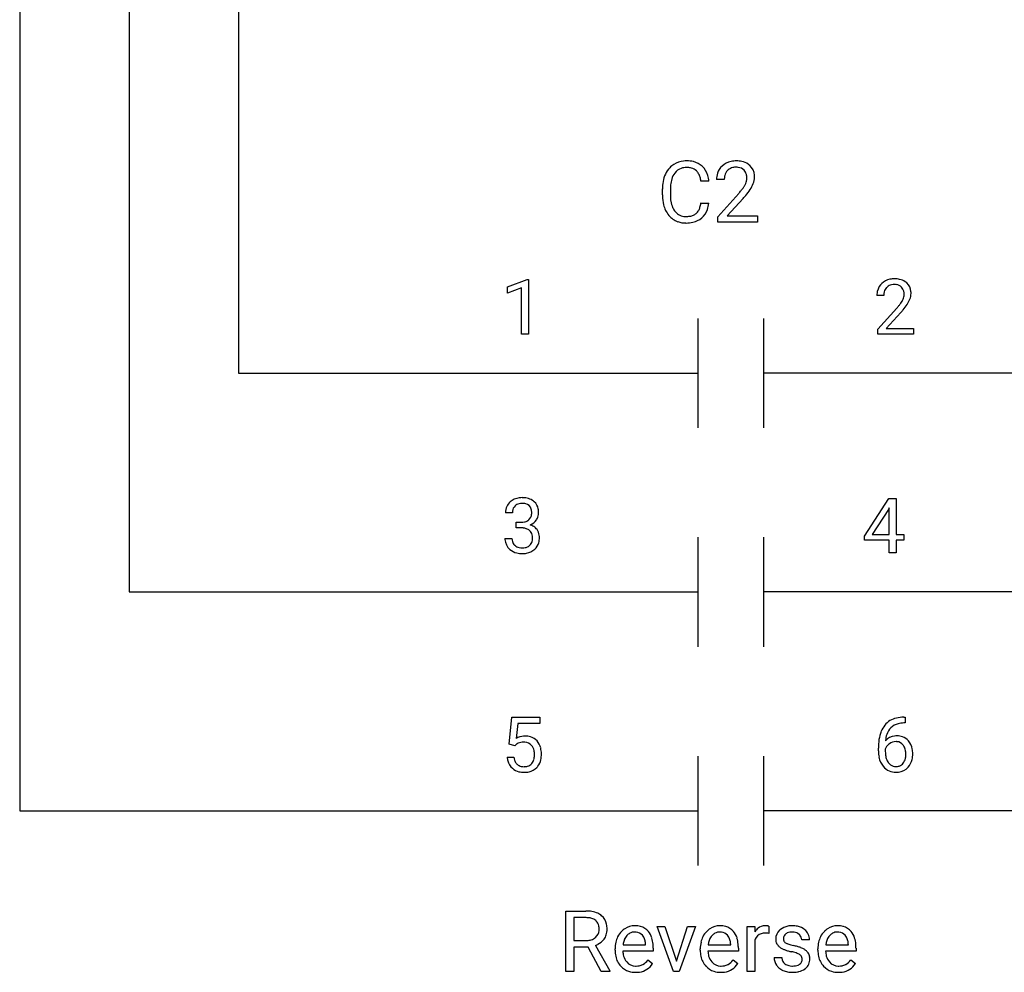
# Model space of a CAD drawing. Extents: x 2 to 131, y -6 to 40.
# Drawn here: x 42 to 66, y -6 to 17 of the extents above; entities that cross this region are included whole.
import ezdxf

# ---------------------------------------------------------------- set-up
doc = ezdxf.new("R2010")
doc.units = 0
for name, color, linetype in [('DEFAULT_255_1_388', 255, 'CONTINUOUS'), ('DEFAULT_255_1_542', 255, 'CONTINUOUS'), ('DEFAULT_255_2_778', 255, 'CONTINUOUS')]:
    doc.layers.add(name, color=color, linetype=linetype)

msp = doc.modelspace()

# ---------------------------------------------------------------- linework, layer by layer
at = {"layer": 'DEFAULT_255_1_388'}
for p, q in [((53.874, 10.525), (54.353, 10.705)), ((53.874, 10.374), (53.874, 10.525)), ((54.211, 10.497), (53.874, 10.374)), ((54.211, 9.383), (54.211, 10.497)), ((54.353, 10.705), (54.379, 10.705)), ((54.379, 10.705), (54.379, 9.383)), ((62.976, 10.311), (62.809, 10.311)), ((62.834, 9.503), (63.289, 10.009)), ((63.388, 9.902), (63.035, 9.52)), ((54.379, 9.383), (54.211, 9.383)), ((62.834, 9.383), (62.834, 9.503)), ((63.696, 9.383), (62.834, 9.383)), ((63.035, 9.52), (63.696, 9.52)), ((63.696, 9.52), (63.696, 9.383)), ((62.508, 4.494), (63.097, 5.406)), ((63.097, 5.406), (63.275, 5.406)), ((63.275, 5.406), (63.275, 4.532)), ((53.993, 5.061), (53.825, 5.061)), ((63.087, 5.141), (62.698, 4.532)), ((63.107, 5.177), (63.087, 5.141)), ((63.107, 4.532), (63.107, 5.177)), ((54.081, 4.693), (54.081, 4.83)), ((54.081, 4.83), (54.207, 4.83)), ((54.207, 4.693), (54.081, 4.693)), ((62.698, 4.532), (63.107, 4.532)), ((63.275, 4.532), (63.458, 4.532)), ((63.458, 4.532), (63.458, 4.396)), ((53.814, 4.437), (53.982, 4.437)), ((62.508, 4.396), (62.508, 4.494)), ((63.107, 4.396), (62.508, 4.396)), ((63.107, 4.09), (63.107, 4.396)), ((63.458, 4.396), (63.275, 4.396)), ((63.275, 4.396), (63.275, 4.09)), ((63.275, 4.09), (63.107, 4.09)), ((53.915, -0.541), (53.982, 0.115)), ((53.982, 0.115), (54.656, 0.115)), ((54.656, 0.115), (54.656, -0.04)), ((63.46, 0.116), (63.49, 0.116)), ((63.49, 0.116), (63.49, -0.026)), ((54.124, -0.04), (54.084, -0.398)), ((54.656, -0.04), (54.124, -0.04)), ((63.49, -0.026), (63.459, -0.026)), ((54.049, -0.575), (53.915, -0.541)), ((54.093, -0.539), (54.049, -0.575)), ((62.844, -0.7), (62.844, -0.636)), ((63.012, -0.658), (63.012, -0.719)), ((53.868, -0.855), (54.026, -0.855))]:
    msp.add_line(p, q, dxfattribs=at)
for centre, radius, start, end in [((63.235, 10.145), 0.572, 89.6607, 101.3702), ((63.243, 10.152), 0.565, 78.2173, 90.4129), ((63.176, 10.34), 0.364, 133.4541, 162.9471), ((63.196, 10.319), 0.394, 100.787, 133.4382), ((63.213, 10.347), 0.234, 136.1757, 166.3673), ((63.2, 10.358), 0.216, 129.7286, 135.7539), ((63.209, 10.344), 0.233, 102.1738, 129.2061), ((63.236, 10.228), 0.352, 89.5461, 102.5418), ((63.239, 10.288), 0.291, 82.1602, 90.1506), ((63.255, 10.371), 0.207, 43.4417, 83.1661), ((63.283, 10.334), 0.378, 55.9269, 78.4888), ((63.246, 10.362), 0.219, 16.1713, 43.5286), ((63.305, 10.373), 0.334, 47.9298, 55.4049), ((63.316, 10.384), 0.318, 4.3348, 48.056), ((63.266, 10.316), 0.458, 163.2878, 180.5582), ((63.327, 10.317), 0.351, 165.9091, 178.8685), ((63.424, 10.311), 0.448, 178.4391, 180.0084), ((63.15, 10.348), 0.318, 331.4255, 352.9366), ((63.189, 10.347), 0.278, 359.4863, 15.9343), ((63.165, 10.345), 0.302, 353.2258, 0.0166), ((63.241, 10.371), 0.394, 337.8914, 358.9968), ((63.193, 10.365), 0.442, 359.9252, 5.5972), ((61.772, 11.351), 2.026, 318.5133, 320.7829), ((62.367, 10.867), 1.259, 320.7373, 323.9739), ((62.807, 10.548), 0.715, 323.8963, 328.6419), ((63.038, 10.406), 0.444, 328.8295, 331.7891), ((62.488, 10.777), 1.254, 319.6472, 327.096), ((62.936, 10.489), 0.721, 326.9133, 338.3508), ((62.056, 11.132), 1.813, 317.2588, 319.9046), ((54.169, 5.062), 0.345, 131.5745, 154.4799), ((54.204, 5.027), 0.396, 96.9874, 131.9691), ((54.205, 5.069), 0.215, 103.293, 133.562), ((54.229, 4.887), 0.538, 89.8593, 97.7827), ((54.228, 4.979), 0.307, 89.5322, 103.5319), ((54.234, 4.857), 0.567, 78.3654, 90.4133), ((54.234, 4.949), 0.338, 76.1116, 90.7029), ((54.278, 5.104), 0.177, 13.9578, 77.6714), ((54.275, 5.044), 0.376, 56.623, 78.6387), ((54.299, 5.086), 0.328, 47.0255, 56.0856), ((54.301, 5.09), 0.323, 10.9208, 46.7779), ((54.175, 5.065), 0.349, 155.3484, 180.7484), ((54.282, 5.062), 0.289, 172.5097, 180.1361), ((54.2, 5.076), 0.206, 133.835, 173.5343), ((54.26, 5.041), 0.2, 311.7325, 354.2803), ((54.126, 5.06), 0.334, 359.1804, 15.0452), ((54.178, 5.055), 0.282, 353.0942, 0.1175), ((54.354, 5.053), 0.274, 332.355, 359.718), ((54.148, 5.055), 0.48, 359.6364, 11.6088), ((54.204, 5.211), 0.382, 270.492, 281.8953), ((54.231, 5.087), 0.255, 281.669, 301.2944), ((54.25, 5.052), 0.215, 301.7835, 311.7546), ((54.267, 5.136), 0.402, 292.5422, 293.6931), ((54.311, 4.41), 0.372, 57.6433, 72.8626), ((54.298, 5.076), 0.334, 292.9804, 325.2391), ((54.281, 5.088), 0.355, 325.2332, 332.8747), ((54.201, 4.181), 0.513, 84.0196, 89.3326), ((54.219, 4.334), 0.358, 71.9008, 84.3555), ((54.259, 4.453), 0.232, 49.5091, 72.1833), ((54.28, 4.481), 0.198, 12.9498, 48.7551), ((54.182, 4.456), 0.298, 359.5051, 13.4237), ((54.351, 4.475), 0.296, 36.7247, 57.4701), ((54.35, 4.476), 0.296, 8.0545, 36.3562), ((54.259, 4.437), 0.445, 179.976, 183.2331), ((54.142, 4.423), 0.328, 181.8183, 229.6455), ((54.24, 4.435), 0.258, 179.4468, 196.2872), ((54.185, 4.42), 0.201, 196.5661, 227.7059), ((54.272, 4.416), 0.204, 315.0731, 345.0429), ((54.168, 4.447), 0.312, 344.5985, 357.9271), ((54.067, 4.454), 0.414, 357.4755, 0.0225), ((54.31, 4.426), 0.334, 311.6358, 343.7652), ((54.211, 4.453), 0.437, 343.9832, 0.5571), ((54.253, 4.459), 0.395, 359.8317, 8.5873), ((54.189, 4.475), 0.398, 229.4224, 256.8555), ((54.203, 4.441), 0.229, 227.7653, 257.8763), ((54.227, 4.631), 0.558, 256.6827, 270.4413), ((54.229, 4.547), 0.338, 257.4584, 270.4267), ((54.234, 4.579), 0.37, 269.5965, 280.8788), ((54.234, 4.635), 0.563, 269.7285, 280.3858), ((54.26, 4.45), 0.239, 280.6347, 299.8594), ((54.268, 4.474), 0.398, 279.783, 311.6256), ((54.281, 4.41), 0.193, 300.3576, 314.5516), ((63.392, -0.401), 0.508, 102.8716, 140.8565), ((63.465, -0.676), 0.791, 90.3778, 103.5868), ((63.714, -0.552), 0.864, 157.9802, 171.6247), ((63.465, -0.452), 0.596, 141.4299, 157.8541), ((63.44, -0.438), 0.416, 134.5304, 161.621), ((63.421, -0.426), 0.394, 104.2856, 133.863), ((63.465, -0.588), 0.562, 90.6001, 104.5147), ((54.293, -0.756), 0.414, 93.7182, 120.2539), ((54.303, -0.847), 0.506, 89.966, 94.2495), ((54.308, -0.781), 0.439, 73.8045, 90.5586), ((54.334, -0.684), 0.339, 41.3071, 73.543), ((54.287, -0.724), 0.401, 13.5076, 41.2175), ((64.208, -0.628), 1.364, 171.4524, 180.3159), ((63.272, -0.681), 0.341, 95.8332, 138.9954), ((63.785, -0.525), 0.773, 173.7818, 174.9252), ((63.626, -0.504), 0.613, 161.2851, 174.2074), ((63.297, -0.825), 0.487, 89.8756, 97.0541), ((63.303, -0.731), 0.393, 71.6407, 90.6241), ((63.32, -0.668), 0.329, 39.6368, 71.0191), ((63.248, -0.73), 0.423, 10.6588, 39.9045), ((54.213, -0.697), 0.199, 114.1952, 127.3642), ((54.239, -0.758), 0.265, 98.9836, 113.8906), ((54.262, -0.896), 0.405, 89.6805, 99.1614), ((54.265, -0.821), 0.33, 84.6966, 90.0672), ((54.279, -0.729), 0.237, 41.7851, 85.9892), ((54.253, -0.751), 0.271, 12.649, 41.6081), ((54.134, -0.78), 0.393, 359.5579, 12.9534), ((54.103, -0.773), 0.592, 1.133, 13.8831), ((63.58, -0.705), 0.736, 179.6345, 191.7837), ((63.255, -0.745), 0.258, 145.2975, 160.2661), ((63.275, -0.761), 0.284, 124.9742, 144.896), ((63.27, -0.744), 0.267, 89.8751, 126.2072), ((63.271, -0.741), 0.264, 85.015, 90.0508), ((63.278, -0.685), 0.208, 36.825, 85.7417), ((63.231, -0.728), 0.271, 32.3029, 38.0821), ((63.196, -0.747), 0.311, 11.0483, 31.8146), ((63.052, -0.777), 0.457, 359.6211, 11.284), ((63.074, -0.768), 0.601, 359.6828, 11.1327), ((54.371, -0.811), 0.505, 184.9244, 194.4976), ((54.232, -0.852), 0.36, 193.7536, 228.5273), ((54.393, -0.807), 0.37, 187.3597, 198.6734), ((54.275, -0.848), 0.245, 198.4454, 217.7945), ((54.255, -0.834), 0.267, 320.6712, 344.544), ((54.124, -0.795), 0.403, 344.2414, 356.7358), ((53.984, -0.784), 0.544, 356.3547, 0.0507), ((54.284, -0.831), 0.405, 323.6727, 348.1675), ((54.087, -0.786), 0.607, 347.8573, 0.4294), ((53.943, -0.781), 0.752, 359.9925, 1.5431), ((63.362, -0.754), 0.513, 191.4115, 218.6078), ((63.601, -0.723), 0.589, 179.6512, 190.2856), ((63.41, -0.759), 0.395, 190.0945, 207.51), ((63.347, -0.789), 0.325, 207.9585, 216.3254), ((63.212, -0.819), 0.293, 322.6007, 346.5183), ((63.082, -0.786), 0.428, 346.2585, 358.774), ((62.967, -0.78), 0.543, 358.3758, 0.0082), ((63.257, -0.821), 0.413, 318.1409, 347.6118), ((63.069, -0.776), 0.606, 347.2486, 0.4371), ((54.24, -0.839), 0.376, 228.9024, 256.3313), ((54.242, -0.872), 0.204, 218.2887, 228.5613), ((54.253, -0.857), 0.223, 228.9652, 258.1237), ((54.276, -0.758), 0.325, 257.7261, 270.4014), ((54.281, -0.808), 0.274, 269.4204, 286.421), ((54.298, -0.869), 0.212, 286.725, 320.6005), ((54.324, -0.855), 0.359, 281.8396, 316.5458), ((54.318, -0.851), 0.367, 316.8172, 323.1487), ((63.263, -0.836), 0.384, 218.1666, 245.878), ((63.308, -0.82), 0.275, 215.7661, 232.5457), ((63.262, -0.82), 0.398, 246.9139, 270.7437), ((63.265, -0.875), 0.205, 232.8006, 270.6605), ((63.27, -0.834), 0.246, 269.3551, 288.4746), ((63.294, -0.851), 0.366, 275.6342, 317.8247), ((63.281, -0.873), 0.206, 289.1832, 322.9685), ((54.274, -0.704), 0.515, 256.2426, 270.4486), ((54.282, -0.68), 0.539, 269.5771, 282.4215), ((63.269, -0.705), 0.514, 269.8873, 276.7916)]:
    msp.add_arc(centre, radius, start, end, dxfattribs=at)
at = {"layer": 'DEFAULT_255_1_542'}
for p, q in [((59.118, 13.119), (58.932, 13.119)), ((57.62, 12.75), (57.62, 12.891)), ((57.814, 12.886), (57.814, 12.744)), ((58.746, 13.08), (58.552, 13.08)), ((58.96, 12.221), (59.466, 12.783)), ((59.576, 12.664), (59.184, 12.239)), ((58.552, 12.551), (58.746, 12.551)), ((58.96, 12.088), (58.96, 12.221)), ((59.184, 12.239), (59.918, 12.239)), ((59.918, 12.239), (59.918, 12.088)), ((59.918, 12.088), (58.96, 12.088)), ((55.287, -6.036), (55.287, -4.575)), ((55.287, -4.575), (55.771, -4.575)), ((55.481, -4.733), (55.481, -5.287)), ((55.776, -4.733), (55.481, -4.733)), ((57.887, -6.036), (57.494, -4.95)), ((57.494, -4.95), (57.683, -4.95)), ((57.683, -4.95), (57.959, -5.784)), ((57.959, -5.784), (58.229, -4.95)), ((58.418, -4.95), (58.029, -6.036)), ((58.229, -4.95), (58.418, -4.95)), ((59.673, -6.036), (59.673, -4.95)), ((59.673, -4.95), (59.854, -4.95)), ((59.854, -4.95), (59.857, -5.076)), ((60.198, -4.944), (60.198, -5.117)), ((55.481, -5.287), (55.777, -5.287)), ((55.824, -5.445), (55.481, -5.445)), ((55.481, -5.445), (55.481, -6.036)), ((56.141, -6.036), (55.824, -5.445)), ((56.005, -5.404), (56.348, -6.024)), ((56.669, -5.394), (57.214, -5.394)), ((57.214, -5.394), (57.214, -5.38)), ((57.399, -5.469), (57.399, -5.546)), ((58.729, -5.394), (59.273, -5.394)), ((59.273, -5.394), (59.273, -5.38)), ((59.458, -5.469), (59.458, -5.546)), ((59.859, -5.265), (59.859, -6.036)), ((61.177, -5.269), (60.99, -5.269)), ((61.574, -5.394), (62.118, -5.394)), ((62.118, -5.394), (62.118, -5.38)), ((62.304, -5.469), (62.304, -5.546)), ((56.478, -5.523), (56.478, -5.489)), ((57.399, -5.546), (56.663, -5.546)), ((58.537, -5.523), (58.537, -5.489)), ((59.458, -5.546), (58.722, -5.546)), ((60.324, -5.702), (60.51, -5.702)), ((61.382, -5.523), (61.382, -5.489)), ((62.304, -5.546), (61.568, -5.546)), ((57.272, -5.758), (57.385, -5.847)), ((59.331, -5.758), (59.444, -5.847)), ((62.176, -5.758), (62.29, -5.847)), ((55.481, -6.036), (55.287, -6.036)), ((56.348, -6.036), (56.141, -6.036)), ((56.348, -6.024), (56.348, -6.036)), ((58.029, -6.036), (57.887, -6.036)), ((59.859, -6.036), (59.673, -6.036))]:
    msp.add_line(p, q, dxfattribs=at)
for centre, radius, start, end in [((58.22, 13.006), 0.58, 136.7831, 155.2473), ((58.171, 13.048), 0.516, 121.7634, 136.4279), ((58.188, 13.016), 0.552, 95.646, 121.549), ((58.187, 13.075), 0.334, 109.2999, 143.3038), ((58.204, 13.01), 0.4, 89.3453, 108.5745), ((58.207, 12.878), 0.691, 89.9243, 96.138), ((58.214, 12.893), 0.677, 76.678, 90.4563), ((58.209, 12.863), 0.548, 87.3811, 90.0242), ((58.218, 12.995), 0.415, 74.7009, 87.8127), ((58.256, 13.129), 0.276, 47.4374, 75.0695), ((58.263, 13.092), 0.472, 47.4858, 76.9287), ((58.245, 13.079), 0.494, 16.5425, 46.8933), ((59.341, 13.151), 0.405, 133.4541, 162.947), ((59.363, 13.127), 0.437, 100.787, 133.4382), ((59.382, 13.158), 0.259, 136.1758, 166.3675), ((59.367, 13.17), 0.24, 129.7288, 135.7548), ((59.377, 13.155), 0.258, 102.1741, 129.206), ((59.406, 12.934), 0.636, 89.6607, 101.3704), ((59.407, 13.026), 0.391, 89.546, 102.5419), ((59.415, 12.942), 0.628, 78.2174, 90.4128), ((59.411, 13.093), 0.324, 82.1601, 90.1506), ((59.428, 13.185), 0.23, 43.4416, 83.1662), ((59.459, 13.145), 0.42, 55.9268, 78.4888), ((59.418, 13.176), 0.244, 16.1714, 43.5285), ((59.484, 13.187), 0.371, 47.9295, 55.4053), ((59.496, 13.2), 0.353, 4.3348, 48.056), ((58.362, 12.938), 0.738, 155.0365, 169.6004), ((58.526, 12.924), 0.71, 162.9376, 174.6208), ((58.282, 13.001), 0.454, 143.0752, 163.1918), ((58.25, 13.13), 0.279, 27.817, 46.4004), ((58.112, 13.056), 0.436, 15.7651, 27.941), ((57.864, 12.984), 0.695, 7.8888, 15.9241), ((58.044, 13.013), 0.705, 5.4073, 17.0365), ((59.441, 13.124), 0.509, 163.2879, 180.5582), ((59.508, 13.125), 0.39, 165.9093, 178.8684), ((59.615, 13.119), 0.497, 178.4373, 180.0092), ((59.311, 13.16), 0.353, 331.4256, 352.9364), ((59.355, 13.159), 0.309, 359.4864, 15.9344), ((59.328, 13.156), 0.336, 353.2256, 0.0167), ((59.413, 13.186), 0.438, 337.8913, 358.9968), ((59.359, 13.179), 0.491, 359.9247, 5.597), ((58.591, 12.895), 0.971, 169.5838, 180.2758), ((58.854, 12.888), 1.04, 174.3422, 180.143), ((58.441, 13.737), 1.399, 320.7374, 323.9737), ((58.931, 13.382), 0.794, 323.8962, 328.6418), ((59.187, 13.224), 0.493, 328.8298, 331.7893), ((58.576, 13.636), 1.393, 319.6471, 327.0961), ((59.074, 13.316), 0.801, 326.9133, 338.3507), ((58.823, 12.75), 1.202, 179.9922, 181.5398), ((58.564, 12.736), 0.943, 181.1219, 193.8756), ((58.738, 12.739), 0.924, 179.6817, 189.1505), ((57.78, 14.275), 2.251, 318.5133, 320.7827), ((58.096, 14.031), 2.014, 317.2587, 319.9046), ((58.267, 12.659), 0.637, 193.548, 219.5756), ((58.425, 12.687), 0.607, 188.9911, 203.5773), ((58.29, 12.631), 0.461, 203.9076, 215.1315), ((58.12, 12.574), 0.428, 331.6588, 343.2879), ((57.862, 12.654), 0.698, 343.1449, 351.0104), ((57.664, 12.69), 0.899, 350.7164, 351.1582), ((58.257, 12.553), 0.48, 311.456, 340.4421), ((58.06, 12.626), 0.689, 340.1774, 353.7813), ((58.164, 12.571), 0.501, 219.3628, 250.0611), ((58.175, 12.542), 0.315, 213.9073, 263.8848), ((58.191, 12.64), 0.415, 263.1758, 270.1031), ((58.195, 12.796), 0.57, 269.6721, 279.0606), ((58.228, 12.594), 0.366, 278.8752, 293.6348), ((58.253, 12.567), 0.493, 282.4333, 310.7515), ((58.268, 12.5), 0.264, 293.8551, 310.0521), ((58.269, 12.492), 0.258, 311.0647, 332.0109), ((58.185, 12.651), 0.583, 250.7885, 270.6488), ((58.191, 12.971), 0.903, 269.9996, 270.3577), ((58.198, 12.794), 0.726, 269.9359, 282.8098), ((55.776, -5.445), 0.87, 80.6536, 90.3427), ((55.773, -5.307), 0.573, 84.5404, 89.7279), ((55.792, -5.139), 0.405, 72.3699, 84.8796), ((55.836, -5.004), 0.263, 48.7809, 72.6969), ((55.829, -5.137), 0.558, 65.6988, 80.8329), ((55.888, -5), 0.409, 50.0018, 65.4306), ((55.916, -4.963), 0.363, 11.6285, 49.5603), ((55.857, -4.977), 0.228, 43.5756, 48.2044), ((55.849, -4.981), 0.237, 12.4173, 43.1023), ((55.727, -5.011), 0.363, 359.5238, 12.8813), ((55.724, -5.01), 0.56, 359.5654, 12.3693), ((56.951, -5.364), 0.434, 89.8248, 123.4199), ((56.957, -5.445), 0.515, 74.7875, 90.5482), ((56.994, -5.309), 0.375, 39.8179, 74.7634), ((59.01, -5.364), 0.434, 89.8248, 123.4199), ((59.017, -5.445), 0.515, 74.7875, 90.5482), ((59.053, -5.309), 0.375, 39.8179, 74.7634), ((60.138, -5.247), 0.329, 127.8167, 148.6301), ((60.106, -5.214), 0.284, 91.3332, 126.7874), ((60.116, -5.304), 0.374, 89.9866, 92.4703), ((60.117, -5.269), 0.339, 85.3586, 90.1625), ((60.128, -5.144), 0.214, 78.4032, 85.4586), ((60.146, -5.058), 0.125, 67.7851, 78.573), ((60.159, -5.022), 0.0877, 63.4801, 67.3098), ((60.725, -5.334), 0.4, 100.441, 128.9081), ((60.76, -5.494), 0.565, 89.6983, 100.9028), ((60.767, -5.515), 0.585, 77.6965, 90.4077), ((60.808, -5.336), 0.401, 50.7277, 78.0398), ((61.856, -5.364), 0.434, 89.8248, 123.4199), ((61.862, -5.445), 0.515, 74.7875, 90.5482), ((61.898, -5.309), 0.375, 39.8179, 74.7634), ((55.811, -4.982), 0.302, 281.5499, 303.9358), ((55.829, -5.011), 0.268, 304.4413, 311.2113), ((55.845, -5.029), 0.244, 310.9874, 356.2715), ((55.751, -5.015), 0.34, 354.9348, 0.0614), ((55.908, -5.031), 0.375, 323.8608, 341.6142), ((55.858, -5.018), 0.426, 341.9984, 0.4822), ((57.07, -5.457), 0.59, 154.1836, 167.2509), ((56.991, -5.416), 0.501, 134.315, 154.5316), ((56.964, -5.392), 0.465, 122.8619, 133.9704), ((57.002, -5.383), 0.324, 137.5107, 158.8518), ((56.956, -5.34), 0.26, 118.055, 137.4541), ((56.949, -5.335), 0.253, 89.2017, 117.2853), ((56.953, -5.4), 0.317, 83.7284, 90.0972), ((56.968, -5.308), 0.225, 41.1645, 85.0015), ((56.943, -5.33), 0.258, 29.0167, 41.1491), ((56.875, -5.365), 0.334, 12.6958, 28.6405), ((56.93, -5.359), 0.456, 16.8991, 39.483), ((56.693, -5.435), 0.704, 4.9636, 17.2028), ((59.129, -5.457), 0.59, 154.1836, 167.2509), ((59.05, -5.416), 0.501, 134.315, 154.5316), ((59.023, -5.392), 0.465, 122.8619, 133.9704), ((59.062, -5.383), 0.324, 137.5107, 158.8518), ((59.015, -5.34), 0.26, 118.055, 137.4541), ((59.008, -5.335), 0.253, 89.2017, 117.2853), ((59.012, -5.4), 0.317, 83.7284, 90.0972), ((59.027, -5.308), 0.225, 41.1645, 85.0015), ((59.002, -5.33), 0.258, 29.0167, 41.1491), ((58.934, -5.365), 0.334, 12.6958, 28.6405), ((58.989, -5.359), 0.456, 16.8991, 39.483), ((58.752, -5.435), 0.704, 4.9636, 17.2028), ((60.077, -5.345), 0.232, 107.1346, 157.6458), ((60.103, -5.438), 0.328, 89.2757, 106.6212), ((60.107, -5.745), 0.635, 86.804, 90.0431), ((60.115, -5.624), 0.514, 80.6752, 86.8936), ((60.637, -5.246), 0.276, 132.0054, 180.3943), ((60.719, -5.322), 0.387, 129.2309, 133.5306), ((60.687, -5.24), 0.141, 151.3632, 180.0702), ((60.693, -5.246), 0.149, 126.9087, 150.3165), ((60.714, -5.271), 0.182, 113.7229, 127.476), ((60.739, -5.329), 0.245, 98.9676, 113.4576), ((60.76, -5.459), 0.376, 89.6766, 99.1266), ((60.763, -5.393), 0.31, 81.4459, 90.171), ((60.778, -5.312), 0.228, 49.7979, 82.122), ((60.777, -5.312), 0.229, 43.8061, 49.6259), ((60.828, -5.269), 0.162, 359.805, 45.1544), ((60.864, -5.271), 0.316, 25.7545, 51.0957), ((60.864, -5.265), 0.313, 359.2468, 24.7393), ((61.975, -5.457), 0.59, 154.1836, 167.2509), ((61.896, -5.416), 0.501, 134.315, 154.5316), ((61.868, -5.392), 0.465, 122.8619, 133.9704), ((61.907, -5.383), 0.324, 137.5107, 158.8518), ((61.86, -5.34), 0.26, 118.055, 137.4541), ((61.853, -5.335), 0.253, 89.2017, 117.2853), ((61.857, -5.4), 0.317, 83.7284, 90.0972), ((61.872, -5.308), 0.225, 41.1645, 85.0015), ((61.847, -5.33), 0.258, 29.0167, 41.1491), ((61.779, -5.365), 0.334, 12.6958, 28.6405), ((61.834, -5.359), 0.456, 16.8991, 39.483), ((61.598, -5.435), 0.704, 4.9636, 17.2028), ((55.78, -4.838), 0.449, 269.5898, 281.8058), ((55.815, -4.904), 0.535, 290.808, 297.2328), ((55.87, -5.002), 0.422, 296.7018, 323.6877), ((57.202, -5.485), 0.724, 167.4006, 180.3178), ((57.291, -5.469), 0.626, 169.8373, 173.0565), ((57.145, -5.44), 0.477, 158.5847, 170.1721), ((56.704, -5.406), 0.51, 2.9091, 12.8846), ((56.391, -5.467), 1.008, 359.8833, 5.2835), ((59.261, -5.485), 0.724, 167.4006, 180.3178), ((59.35, -5.469), 0.626, 169.8373, 173.0565), ((59.204, -5.44), 0.477, 158.5847, 170.1721), ((58.763, -5.406), 0.51, 2.9091, 12.8846), ((58.45, -5.467), 1.008, 359.8833, 5.2835), ((60.164, -5.393), 0.331, 155.6595, 157.2541), ((60.656, -5.249), 0.295, 179.8805, 187.4334), ((60.589, -5.26), 0.228, 186.9131, 213.9619), ((60.593, -5.256), 0.232, 214.3051, 220.507), ((60.635, -5.217), 0.29, 220.8665, 234.5496), ((60.713, -5.109), 0.423, 234.4052, 243.2862), ((60.723, -5.242), 0.176, 179.2088, 180.0013), ((60.681, -5.244), 0.134, 179.304, 198.4228), ((60.657, -5.25), 0.11, 199.2891, 238.6038), ((60.732, -5.132), 0.25, 237.9853, 246.8747), ((60.84, -4.887), 0.517, 246.623, 251.8176), ((60.968, -4.499), 0.925, 251.7138, 255.0775), ((61.118, -3.941), 1.504, 255.0371, 257.4704), ((60.48, -6.818), 1.443, 73.6837, 77.5017), ((60.616, -6.355), 0.961, 68.7043, 73.725), ((60.729, -6.065), 0.649, 63.5908, 68.6627), ((62.106, -5.485), 0.724, 167.4006, 180.3178), ((62.195, -5.469), 0.626, 169.8373, 173.0565), ((62.049, -5.44), 0.477, 158.5847, 170.1721), ((61.608, -5.406), 0.51, 2.9091, 12.8846), ((61.295, -5.467), 1.008, 359.8833, 5.2835), ((57.186, -5.528), 0.709, 179.6532, 191.499), ((56.971, -5.576), 0.488, 190.9374, 223.3654), ((57.146, -5.538), 0.482, 180.9847, 194.94), ((57.014, -5.574), 0.346, 194.8031, 222.0413), ((59.246, -5.528), 0.709, 179.6532, 191.499), ((59.03, -5.576), 0.488, 190.9374, 223.3654), ((59.205, -5.538), 0.482, 180.9847, 194.94), ((59.074, -5.574), 0.346, 194.8031, 222.0413), ((60.635, -5.702), 0.311, 179.9705, 215.1574), ((60.722, -5.693), 0.213, 182.4303, 203.0327), ((60.792, -4.953), 0.598, 243.3099, 249.9705), ((60.917, -4.612), 0.961, 249.9009, 254.7553), ((61.047, -4.142), 1.449, 254.6902, 258.0465), ((60.491, -6.764), 1.232, 75.6812, 78.0064), ((60.596, -6.359), 0.813, 71.3164, 75.8007), ((60.709, -6.028), 0.464, 64.8284, 71.42), ((60.805, -5.826), 0.24, 54.3817, 65.0631), ((60.868, -5.739), 0.133, 19.3538, 54.6487), ((60.842, -5.746), 0.16, 359.3335, 18.587), ((60.825, -5.872), 0.434, 54.7104, 63.7019), ((60.903, -5.763), 0.3, 41.062, 54.8489), ((60.946, -5.724), 0.242, 34.4941, 40.7112), ((60.952, -5.718), 0.234, 9.3764, 34.083), ((60.87, -5.734), 0.317, 359.7699, 9.7663), ((62.091, -5.528), 0.709, 179.6532, 191.499), ((61.875, -5.576), 0.488, 190.9374, 223.3654), ((62.05, -5.538), 0.482, 180.9847, 194.94), ((61.919, -5.574), 0.346, 194.8031, 222.0413), ((56.944, -5.602), 0.451, 223.3001, 251.8563), ((56.976, -5.612), 0.293, 221.5416, 268.8615), ((56.986, -5.527), 0.378, 267.7319, 270.0099), ((56.988, -5.502), 0.403, 269.6925, 280.412), ((57.01, -5.617), 0.286, 280.2257, 298.6338), ((57.012, -5.613), 0.44, 276.9729, 328.0035), ((57.024, -5.647), 0.253, 299.0473, 300.4652), ((56.939, -5.506), 0.417, 300.6577, 322.0378), ((56.896, -5.468), 0.474, 321.6744, 322.3052), ((59.004, -5.602), 0.451, 223.3001, 251.8563), ((59.036, -5.612), 0.293, 221.5416, 268.8615), ((59.045, -5.527), 0.378, 267.7319, 270.0099), ((59.047, -5.502), 0.403, 269.6925, 280.412), ((59.069, -5.617), 0.286, 280.2257, 298.6338), ((59.071, -5.613), 0.44, 276.9729, 328.0035), ((59.083, -5.647), 0.253, 299.0473, 300.4652), ((58.999, -5.506), 0.417, 300.6577, 322.0378), ((58.955, -5.468), 0.474, 321.6744, 322.3052), ((60.671, -5.682), 0.352, 214.4013, 228.676), ((60.704, -5.641), 0.405, 228.9685, 245.7044), ((60.699, -5.7), 0.189, 203.7986, 232.5485), ((60.734, -5.656), 0.245, 232.3784, 256.3935), ((60.763, -5.545), 0.36, 256.1046, 268.463), ((60.768, -5.445), 0.46, 268.0721, 270.0136), ((60.771, -5.479), 0.425, 269.703, 278.8341), ((60.794, -5.621), 0.282, 278.6727, 292.8233), ((60.819, -5.683), 0.215, 293.1453, 303.6654), ((60.852, -5.73), 0.157, 303.1242, 321.7436), ((60.875, -5.751), 0.127, 322.4745, 1.1295), ((60.904, -5.738), 0.285, 307.7358, 334.785), ((60.895, -5.739), 0.292, 335.8655, 0.8021), ((61.849, -5.602), 0.451, 223.3001, 251.8563), ((61.881, -5.612), 0.293, 221.5416, 268.8615), ((61.89, -5.527), 0.378, 267.7319, 270.0099), ((61.892, -5.502), 0.403, 269.6925, 280.412), ((61.914, -5.617), 0.286, 280.2257, 298.6338), ((61.916, -5.613), 0.44, 276.9729, 328.0035), ((61.928, -5.647), 0.253, 299.0473, 300.4652), ((61.844, -5.506), 0.417, 300.6577, 322.0378), ((61.801, -5.468), 0.474, 321.6744, 322.3052), ((56.97, -5.509), 0.547, 252.3265, 270.5811), ((56.977, -5.428), 0.628, 269.8359, 278.058), ((59.029, -5.509), 0.547, 252.3265, 270.5811), ((59.037, -5.428), 0.628, 269.8359, 278.058), ((60.739, -5.569), 0.485, 245.4962, 259.0227), ((60.765, -5.429), 0.627, 259.0723, 270.2899), ((60.769, -5.293), 0.763, 269.9932, 271.4768), ((60.777, -5.45), 0.607, 271.1025, 283.2202), ((60.822, -5.633), 0.418, 282.9363, 306.5648), ((60.855, -5.682), 0.359, 307.0228, 308.5596), ((61.874, -5.509), 0.547, 252.3265, 270.5811), ((61.882, -5.428), 0.628, 269.8359, 278.058)]:
    msp.add_arc(centre, radius, start, end, dxfattribs=at)
at = {"layer": 'DEFAULT_255_2_778'}
for p, q in [((42.077, 34.893), (42.077, -2.148)), ((44.723, 29.602), (44.723, 3.143)), ((47.369, 24.31), (47.369, 8.435)), ((58.481, 9.758), (58.481, 7.112)), ((60.069, 9.758), (60.069, 7.112)), ((47.369, 8.435), (52.661, 8.435)), ((52.661, 8.435), (58.481, 8.435)), ((65.89, 8.435), (60.069, 8.435)), ((71.181, 8.435), (65.89, 8.435)), ((58.481, 4.466), (58.481, 1.82)), ((60.069, 4.466), (60.069, 1.82)), ((44.723, 3.143), (52.661, 3.143)), ((52.661, 3.143), (58.481, 3.143)), ((65.89, 3.143), (60.069, 3.143)), ((73.827, 3.143), (65.89, 3.143)), ((58.481, -0.825), (58.481, -3.471)), ((60.069, -0.825), (60.069, -3.471)), ((42.077, -2.148), (52.661, -2.148)), ((52.661, -2.148), (58.481, -2.148)), ((65.89, -2.148), (60.069, -2.148)), ((76.473, -2.148), (65.89, -2.148))]:
    msp.add_line(p, q, dxfattribs=at)

doc.saveas('drawing.dxf')
